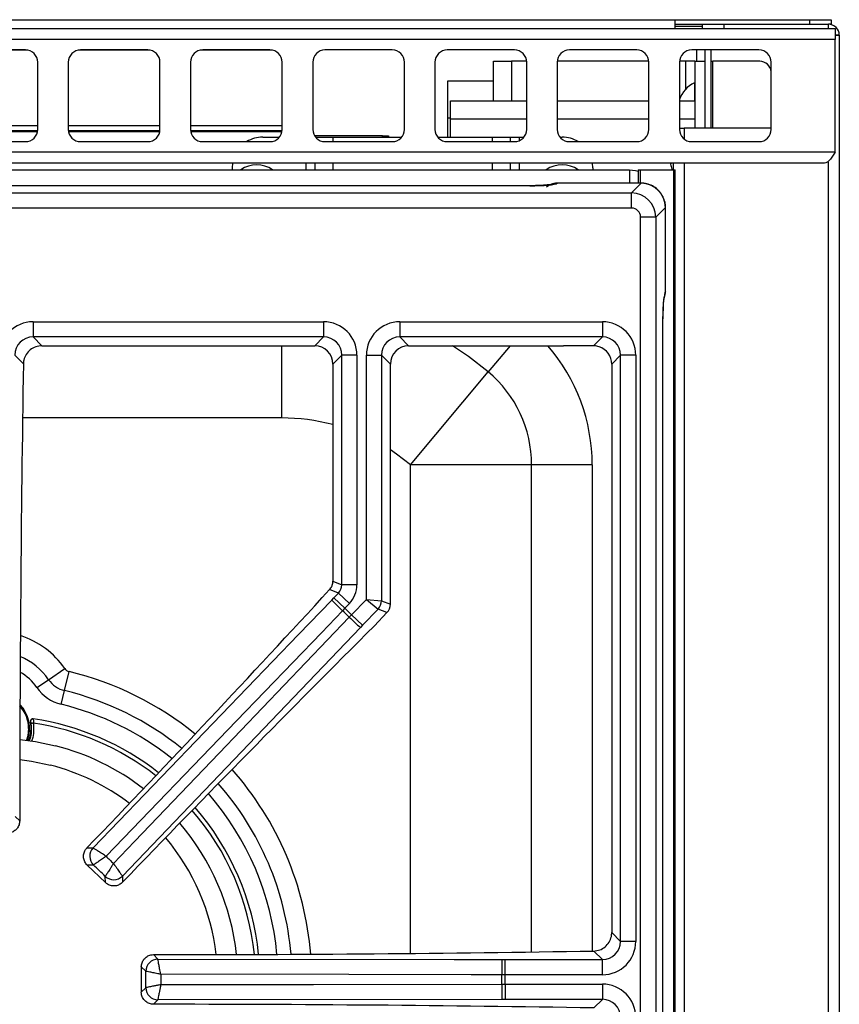
# Model space of a CAD drawing. Units: inches. Extents: x 10.3 to 80.9, y 8.8 to 83.
# Drawn here: x 33.5 to 40.2, y 75 to 83 of the extents above; entities that cross this region are included whole.
import ezdxf

# ---------------------------------------------------------------- set-up
doc = ezdxf.new("R2010")
doc.units = ezdxf.units.IN
doc.header["$MEASUREMENT"] = 0

msp = doc.modelspace()

# ---------------------------------------------------------------- linework, layer by layer
at = {"color": 7, "linetype": 'Continuous', "lineweight": 25}
for p, q in [((11.7069, 83.0234), (38.8319, 83.0234)), ((38.8319, 83.0234), (38.8319, 82.9504)), ((38.8319, 83.0234), (39.9368, 83.0234)), ((39.9368, 82.9864), (39.9368, 83.0234)), ((39.9368, 83.0234), (40.1118, 83.0234)), ((40.1118, 83.0234), (40.1118, 82.9864)), ((10.3944, 82.9504), (40.1444, 82.9504)), ((38.8319, 82.9864), (39.0571, 82.9864)), ((38.8319, 82.9714), (39.0571, 82.9714)), ((39.0571, 82.9504), (39.0571, 82.9864)), ((39.0571, 82.9864), (39.2321, 82.9864)), ((39.2321, 82.9864), (39.2321, 82.9504)), ((39.2321, 82.9864), (40.0881, 82.9864)), ((40.1118, 82.9864), (40.0881, 82.9864)), ((40.0881, 82.9504), (40.0881, 82.9864)), ((40.1444, 82.9504), (40.1444, 82.8614)), ((40.1444, 82.8614), (10.3944, 82.8614)), ((40.1771, 82.8964), (40.1444, 82.8964)), ((40.1444, 81.9394), (40.1444, 82.8614)), ((40.1771, 82.8974), (40.1771, 82.8964)), ((40.1771, 82.8964), (40.1771, 58.6379)), ((33.5194, 82.7754), (32.9694, 82.7754)), ((34.5194, 82.7754), (33.9694, 82.7754)), ((35.5194, 82.7754), (34.9694, 82.7754)), ((36.5194, 82.7754), (35.9694, 82.7754)), ((37.5194, 82.7754), (36.9694, 82.7754)), ((38.5194, 82.7754), (37.9694, 82.7754)), ((39.5194, 82.7754), (38.9694, 82.7754)), ((39.0795, 82.1364), (39.0795, 82.7754)), ((39.1275, 82.1364), (39.1275, 82.7754)), ((33.6194, 82.1254), (33.6194, 82.6754)), ((33.8694, 82.6754), (33.8694, 82.1254)), ((34.6194, 82.1254), (34.6194, 82.6754)), ((34.8694, 82.6754), (34.8694, 82.1254)), ((35.6194, 82.1254), (35.6194, 82.6754)), ((35.8694, 82.6754), (35.8694, 82.1254)), ((36.6194, 82.1254), (36.6194, 82.6754)), ((36.8694, 82.6754), (36.8694, 82.1254)), ((37.3467, 82.3594), (37.3467, 82.6834)), ((37.3467, 82.6834), (37.4947, 82.6834)), ((37.6191, 82.6834), (37.4947, 82.6834)), ((37.6194, 82.1254), (37.6194, 82.6754)), ((37.8694, 82.6754), (37.8694, 82.1254)), ((38.6191, 82.6834), (37.8697, 82.6834)), ((38.6194, 82.1254), (38.6194, 82.6754)), ((38.8694, 82.6754), (38.8694, 82.1254)), ((38.9207, 82.6834), (38.8697, 82.6834)), ((38.9947, 82.6834), (38.9207, 82.6834)), ((38.9947, 82.6834), (38.9947, 82.3594)), ((38.9947, 82.6834), (39.0795, 82.6834)), ((39.1275, 82.6834), (39.1427, 82.6834)), ((39.5257, 82.6834), (39.1427, 82.6834)), ((39.6194, 82.1254), (39.6194, 82.6754)), ((36.9744, 82.5234), (37.3467, 82.5234)), ((36.9744, 82.0623), (36.9744, 82.5234)), ((38.9947, 82.5069), (38.9918, 82.5069)), ((38.9918, 82.5069), (38.9918, 82.3594)), ((36.9957, 82.3594), (37.6194, 82.3594)), ((36.9957, 82.2114), (36.9957, 82.3594)), ((37.8694, 82.3594), (38.6194, 82.3594)), ((38.8694, 82.3594), (38.9957, 82.3594)), ((38.9957, 82.3594), (38.9957, 82.2114)), ((36.9744, 82.2214), (36.9957, 82.2214)), ((36.9957, 82.0623), (36.9957, 82.2114)), ((38.9957, 82.2114), (38.9957, 82.1364)), ((33.6194, 82.1549), (32.8694, 82.1549)), ((33.6188, 82.1149), (32.8699, 82.1149)), ((34.6194, 82.1549), (33.8694, 82.1549)), ((34.6188, 82.1149), (33.8699, 82.1149)), ((35.6194, 82.1549), (34.8694, 82.1549)), ((35.6188, 82.1149), (34.8699, 82.1149)), ((38.8694, 82.1364), (38.9085, 82.1364)), ((39.6194, 82.1364), (38.9085, 82.1364)), ((32.9694, 82.0254), (33.5194, 82.0254)), ((33.9694, 82.0254), (34.5194, 82.0254)), ((34.9694, 82.0254), (35.5194, 82.0254)), ((35.4599, 82.0623), (35.5969, 82.0623)), ((36.4394, 82.0734), (35.884, 82.0734)), ((35.8918, 82.0623), (36.0339, 82.0623)), ((35.9694, 82.0254), (36.5194, 82.0254)), ((36.0339, 82.0623), (36.5969, 82.0623)), ((36.4394, 82.0734), (36.4894, 82.0734)), ((36.4894, 82.0734), (36.4894, 82.0623)), ((36.8918, 82.0623), (37.3359, 82.0623)), ((36.9694, 82.0254), (37.5194, 82.0254)), ((37.3359, 82.0623), (37.4839, 82.0623)), ((37.4839, 82.0623), (37.4839, 82.0254)), ((37.4839, 82.0623), (37.5579, 82.0623)), ((37.5579, 82.0623), (37.5969, 82.0623)), ((37.8918, 82.0623), (37.9099, 82.0623)), ((37.9694, 82.0254), (38.5194, 82.0254)), ((38.9694, 82.0254), (39.5194, 82.0254)), ((40.1444, 81.9394), (10.3944, 81.9394)), ((40.0554, 81.8504), (10.4834, 81.8504)), ((12.0769, 81.7946), (38.4619, 81.7946)), ((35.2128, 81.8504), (35.2099, 81.8123)), ((35.2099, 81.8123), (35.2099, 81.7946)), ((35.8859, 81.8504), (35.8859, 81.7946)), ((37.4839, 81.8504), (37.4839, 81.7946)), ((38.1599, 81.8123), (38.157, 81.8504)), ((38.1599, 81.8123), (38.1599, 81.7946)), ((38.5311, 81.7946), (38.5311, 81.6858)), ((38.5311, 81.7946), (38.5474, 81.7946)), ((38.5474, 81.7946), (38.824, 81.7946)), ((38.8195, 81.7946), (38.8195, 81.8504)), ((38.824, 58.5446), (38.824, 81.7946)), ((38.824, 81.7946), (38.8342, 81.7946)), ((38.8342, 58.5446), (38.8342, 81.7946)), ((37.6444, 81.6648), (28.8944, 81.6648)), ((37.6444, 81.6641), (28.8944, 81.6641)), ((37.6444, 81.6641), (37.6444, 81.6648)), ((38.556, 81.6858), (37.868, 81.6858)), ((38.556, 81.6851), (37.868, 81.6851)), ((38.4771, 81.6063), (38.556, 81.6851)), ((28.0616, 81.6063), (38.4771, 81.6063)), ((38.4771, 81.482), (38.4771, 81.6063)), ((38.4771, 81.482), (28.0616, 81.482)), ((38.7549, 81.4862), (38.6761, 81.4074)), ((38.7549, 80.7997), (38.7549, 81.4862)), ((38.7556, 80.7997), (38.7556, 81.4862)), ((38.6761, 81.4074), (38.5517, 81.4074)), ((38.5517, 58.9319), (38.5517, 81.4074)), ((38.6761, 81.4074), (38.6761, 58.9319)), ((38.7339, 59.7632), (38.7339, 80.5761)), ((38.7339, 80.5761), (38.7345, 80.5761)), ((38.7345, 59.7632), (38.7345, 80.5761)), ((33.5812, 80.5513), (33.5812, 80.427)), ((33.5812, 80.5513), (35.9575, 80.5513)), ((35.9575, 80.5513), (35.9575, 80.427)), ((36.5812, 80.5513), (38.2385, 80.5513)), ((36.5812, 80.5513), (36.5812, 80.427)), ((38.2385, 80.5513), (38.2385, 80.427)), ((35.9575, 80.427), (33.5812, 80.427)), ((33.5812, 80.427), (33.6536, 80.3546)), ((35.8852, 80.3546), (35.9575, 80.427)), ((38.2385, 80.427), (36.5812, 80.427)), ((36.5812, 80.427), (36.6536, 80.3546)), ((38.1662, 80.3546), (38.2385, 80.427)), ((33.6536, 80.3546), (35.8852, 80.3546)), ((36.6536, 80.3546), (37.8105, 80.3546)), ((38.1662, 80.3546), (37.921, 80.3546)), ((33.502, 80.2078), (33.4321, 80.2778)), ((36.1067, 80.2778), (36.0344, 80.2055)), ((36.231, 80.2778), (36.1067, 80.2778)), ((36.1067, 78.4001), (36.1067, 80.2778)), ((36.231, 80.2778), (36.231, 78.4001)), ((36.3078, 78.2792), (36.3078, 80.2778)), ((36.3078, 80.2778), (36.4321, 80.2778)), ((36.4321, 80.2778), (36.4321, 78.2692)), ((36.5044, 80.2055), (36.4321, 80.2778)), ((38.3877, 80.2778), (38.3154, 80.2055)), ((38.3877, 75.4815), (38.3877, 80.2778)), ((38.512, 80.2778), (38.3877, 80.2778)), ((38.512, 80.2778), (38.512, 75.4815)), ((36.0344, 80.2055), (36.0344, 78.4292)), ((36.5044, 78.2401), (36.5044, 80.2055)), ((38.3154, 80.2055), (38.3154, 75.5538)), ((36.6684, 79.3814), (37.305, 80.1415)), ((37.6599, 79.3814), (36.6684, 79.3814)), ((38.1556, 79.3814), (37.6599, 79.3814)), ((36.0344, 78.4292), (36.1067, 78.4001)), ((36.231, 78.4001), (36.1067, 78.4001)), ((36.079, 78.3312), (36.0075, 78.36)), ((36.0422, 78.2929), (36.079, 78.3312)), ((36.1687, 78.2451), (36.079, 78.3312)), ((36.0246, 78.2746), (36.0422, 78.2929)), ((36.1319, 78.2068), (36.0422, 78.2929)), ((36.1687, 78.2451), (36.1319, 78.2068)), ((36.1872, 78.1537), (36.3078, 78.2792)), ((36.3078, 78.2792), (36.4321, 78.2692)), ((36.3078, 78.2792), (36.4044, 78.2003)), ((36.4321, 78.2692), (36.5044, 78.2401)), ((36.1319, 78.2068), (36.1132, 78.1873)), ((36.1685, 78.1342), (36.1872, 78.1537)), ((36.1872, 78.1537), (36.2769, 78.0676)), ((36.4044, 78.2003), (36.2769, 78.0676)), ((36.3734, 78.0637), (36.4767, 78.1712)), ((36.4767, 78.1712), (36.4044, 78.2003)), ((36.2594, 78.0493), (34.3129, 76.0159)), ((36.2769, 78.0676), (36.2594, 78.0493)), ((33.7081, 77.6228), (33.8405, 77.7131)), ((33.8378, 77.5332), (33.8753, 77.6891)), ((33.6127, 77.5578), (33.7081, 77.6228)), ((33.8108, 77.421), (33.8378, 77.5332)), ((33.5596, 77.2786), (33.5608, 77.2785)), ((33.5817, 77.3018), (33.583, 77.3016)), ((33.5476, 77.1246), (33.5416, 77.1448)), ((33.4361, 76.5027), (33.4718, 76.467)), ((34.0218, 76.2457), (34.0724, 76.2468)), ((34.0724, 76.2468), (34.0725, 76.2466)), ((34.0752, 76.1061), (34.0247, 76.1051)), ((34.1733, 75.9625), (34.0247, 76.1051)), ((34.0753, 76.1061), (34.0752, 76.1061)), ((34.1722, 76.013), (34.1722, 76.0131)), ((34.1733, 75.9625), (34.1722, 76.013)), ((34.3127, 76.016), (34.3129, 76.0159)), ((34.3129, 76.0159), (34.3139, 75.9653)), ((38.3154, 75.5538), (38.3877, 75.4815)), ((38.512, 75.4815), (38.3877, 75.4815)), ((34.5663, 75.3726), (34.6025, 75.3363)), ((34.6025, 75.3363), (34.6025, 75.3361)), ((38.2385, 75.3323), (38.1686, 75.4022)), ((34.503, 75.2369), (34.4668, 75.2731)), ((34.4668, 75.2731), (34.4668, 75.0662)), ((37.4174, 75.3323), (37.4427, 75.3323)), ((37.4427, 75.208), (37.4427, 75.3323)), ((37.4427, 75.3323), (38.2385, 75.3323)), ((38.2385, 75.208), (38.2385, 75.3323)), ((34.5031, 75.2368), (34.503, 75.2369)), ((37.4427, 75.208), (37.4157, 75.208)), ((38.2385, 75.208), (37.4427, 75.208)), ((34.4668, 75.0662), (34.503, 75.1024)), ((34.503, 75.1024), (34.5031, 75.1024)), ((37.4157, 75.1313), (37.4427, 75.1313)), ((37.4427, 75.1313), (37.4427, 75.007)), ((37.4427, 75.1313), (38.2385, 75.1313)), ((38.2385, 75.1313), (38.2385, 75.007)), ((34.6025, 75.0029), (34.5663, 74.9667)), ((37.4174, 75.0069), (34.6025, 75.0029)), ((34.6025, 75.0031), (34.6025, 75.0029)), ((37.4427, 75.007), (37.4174, 75.0069)), ((38.2385, 75.007), (37.4427, 75.007)), ((38.1686, 74.9371), (38.2385, 75.007))]:
    msp.add_line(p, q, dxfattribs=at)
at = {"color": 8, "linetype": 'Continuous', "lineweight": 25}
for p, q in [((40.1444, 82.8974), (40.1771, 82.8974)), ((33.5393, 82.7734), (32.9495, 82.7734)), ((34.5393, 82.7734), (33.9495, 82.7734)), ((35.5393, 82.7734), (34.9495, 82.7734)), ((39.0075, 82.7754), (39.0075, 82.6834)), ((37.4947, 82.6834), (37.4947, 82.3594)), ((38.9207, 82.4554), (38.9207, 82.6834)), ((39.1427, 82.1364), (39.1427, 82.6834)), ((36.9957, 82.2114), (37.6194, 82.2114)), ((37.8694, 82.2114), (38.6194, 82.2114)), ((38.8694, 82.2114), (38.9957, 82.2114)), ((33.6176, 82.1068), (32.8711, 82.1068)), ((34.6176, 82.1068), (33.8711, 82.1068)), ((35.6176, 82.1068), (34.8711, 82.1068)), ((38.9085, 82.1364), (38.9085, 82.0461)), ((36.0339, 82.0623), (36.0339, 82.0254)), ((36.4394, 82.0623), (36.4394, 82.0734)), ((37.3359, 82.0623), (37.3359, 82.0254)), ((37.5579, 82.0623), (37.5579, 82.0331)), ((35.8119, 81.8504), (35.8119, 81.7946)), ((36.0339, 81.8504), (36.0339, 81.7946)), ((37.3359, 81.8504), (37.3359, 81.7946)), ((37.5579, 81.8504), (37.5579, 81.7946)), ((38.4619, 81.7946), (38.4619, 81.6858)), ((38.5474, 81.7946), (38.5474, 81.6858)), ((38.9085, 81.8504), (38.9085, 58.6389)), ((40.0871, 81.8566), (40.0871, 58.637)), ((37.868, 81.6851), (37.868, 81.6858)), ((38.556, 81.6851), (38.556, 81.6858)), ((38.7549, 81.4862), (38.7556, 81.4862)), ((38.7549, 80.7997), (38.7556, 80.7997)), ((35.6151, 79.7642), (35.6151, 80.3546)), ((37.4835, 80.3546), (37.305, 80.1415)), ((35.6151, 79.7642), (33.4954, 79.7642)), ((36.6684, 75.383), (36.6684, 79.3814)), ((37.6599, 75.3946), (37.6599, 79.3814)), ((38.1556, 79.3814), (38.1556, 75.402))]:
    msp.add_line(p, q, dxfattribs=at)
at = {"color": 7, "linetype": 'Continuous', "lineweight": 25, "flags": 128}
for points in [[(38.4619, 81.7946), (38.5107, 81.7898), (38.5311, 81.7849)], [(34.0724, 76.2468), (35.7539, 77.9934), (36.0246, 78.2746)], [(36.1132, 78.1873), (35.9398, 78.0072), (35.2463, 77.2869), (34.1782, 76.1774)], [(34.2392, 76.1188), (34.4121, 76.2994), (35.1035, 77.0216), (36.1685, 78.1342)], [(33.473, 77.1344), (33.6017, 77.1169), (33.7646, 77.0822)], [(34.6025, 75.3363), (37.027, 75.3329), (37.4174, 75.3323)], [(37.4157, 75.208), (37.1657, 75.2084), (36.1658, 75.2098), (34.6257, 75.2119)], [(34.6257, 75.1274), (34.8757, 75.1277), (35.8756, 75.1291), (37.4157, 75.1313)]]:
    msp.add_lwpolyline(points, dxfattribs=at)
at = {"color": 8, "linetype": 'Continuous', "lineweight": 25, "flags": 128}
for points in [[(37.305, 80.1415), (37.1438, 80.2662), (37.0116, 80.3546)], [(36.6684, 79.3814), (36.555, 79.4683), (36.5044, 79.5023)], [(33.5444, 77.2236), (33.5375, 77.1624), (33.5273, 77.1281)], [(33.4725, 76.9693), (33.568, 76.956), (33.7237, 76.9232)]]:
    msp.add_lwpolyline(points, dxfattribs=at)
at = {"color": 7, "linetype": 'Continuous', "lineweight": 25}
for centre, radius, start, end in [((40.0881, 82.8974), 0.089, 0, 90), ((33.5194, 82.6754), 0.1, 0, 90), ((33.9694, 82.6754), 0.1, 90, 180), ((34.5194, 82.6754), 0.1, 0, 90), ((34.9694, 82.6754), 0.1, 90, 180), ((35.5194, 82.6754), 0.1, 0, 90), ((35.9694, 82.6754), 0.1, 90, 180), ((36.5194, 82.6754), 0.1, 0, 90), ((36.9694, 82.6754), 0.1, 90, 180), ((37.5194, 82.6754), 0.1, 0, 90), ((37.9694, 82.6754), 0.1, 90, 180), ((38.5194, 82.6754), 0.1, 0, 90), ((38.9694, 82.6754), 0.1, 90, 180), ((39.5194, 82.6754), 0.1, 0, 90), ((39.5257, 82.5894), 0.094, 4.76585, 90), ((39.0901, 82.2963), 0.2324, 115.02169, 161.74801), ((33.5194, 82.1254), 0.1, 270, 0), ((33.9694, 82.1254), 0.1, 180, 270), ((34.5194, 82.1254), 0.1, 270, 0), ((34.9694, 82.1254), 0.1, 180, 270), ((35.5194, 82.1254), 0.1, 270, 0), ((35.9694, 82.1254), 0.1, 180, 270), ((36.5194, 82.1254), 0.1, 270, 0), ((36.9694, 82.1254), 0.1, 180, 270), ((37.5194, 82.1254), 0.1, 270, 0), ((37.9694, 82.1254), 0.1, 180, 270), ((38.5194, 82.1254), 0.1, 270, 0), ((38.9694, 82.1254), 0.1, 180, 270), ((39.5194, 82.1254), 0.1, 270, 0), ((35.4599, 81.8123), 0.25, 90, 121.51537), ((37.9099, 81.8123), 0.25, 58.48463, 90), ((35.4099, 81.6123), 0.224, 54.50371, 125.49629), ((37.9099, 81.6123), 0.224, 54.50371, 125.49629), ((37.868, 81.5608), 0.125, 90, 133.23099), ((38.6306, 80.7997), 0.125, 336.91735, 0), ((36.6684, 79.3814), 0.9915, 0, 50.05587), ((38.1066, 80.2967), 2.9023, 224.1641, 226.61896), ((36.3315, 78.2697), 0.1006, 316.42896, 359.74018), ((33.2694, 75.1696), 4.1465, 45.63896, 46.69932), ((33.2694, 75.1696), 4.1735, 45.64242, 46.69585), ((38.1949, 80.212), 2.9023, 225.71932, 228.17418), ((33.889, 77.7462), 0.0587, 214.28994, 256.47737), ((33.889, 77.7462), 0.219, 214.28994, 256.47737), ((33.889, 77.7462), 0.3344, 214.28994, 256.47737), ((33.2694, 77.2236), 0.2835, 340.05864, 43.76877), ((33.2694, 77.2236), 0.2954, 340.55156, 10.73534), ((33.2694, 75.1567), 2.1677, 51.84884, 81.68167), ((33.2694, 75.1567), 1.9882, 52.33219, 75.57616), ((33.2694, 75.1567), 2.1677, 5.76774, 40.96499), ((33.2694, 75.1567), 1.9882, 6.27097, 40.52504), ((34.1459, 76.1779), 0.1007, 136.899, 225.43928), ((34.1462, 76.1778), 0.1008, 136.96164, 225.29731), ((34.241, 76.0869), 0.1008, 227.04097, 315.37664), ((34.2411, 76.0866), 0.1007, 226.899, 315.43928), ((34.6038, 75.2356), 0.1007, 90.72986, 179.27014), ((34.6039, 75.2353), 0.1008, 90.7925, 179.12817), ((40.318, 75.2308), 2.9023, 177.99496, 180.44982), ((33.2694, 75.1696), 4.1465, 359.46982, 0.53018), ((33.2694, 75.1696), 4.1735, 359.47328, 0.52672), ((34.6038, 75.1037), 0.1007, 180.72986, 269.27014), ((34.6039, 75.104), 0.1008, 180.87183, 269.2075), ((40.318, 75.1085), 2.9023, 179.55018, 182.00504)]:
    msp.add_arc(centre, radius, start, end, dxfattribs=at)
at = {"color": 8, "linetype": 'Continuous', "lineweight": 25}
for centre, radius, start, end in [((37.8665, 81.5619), 0.1232, 89.29682, 113.22111), ((38.6317, 80.7982), 0.1232, 336.80483, 0.70314), ((36.6684, 79.3814), 1.4872, 0, 40.87532), ((35.6151, 78.1236), 1.6406, 75.19374, 90), ((33.2694, 77.3236), 0.6913, 34.28994, 72.51062), ((33.2694, 77.3236), 0.531, 34.28994, 67.0925), ((33.2694, 77.3236), 0.4156, 34.28994, 60.29085), ((33.2694, 75.1696), 2.5913, 50.79827, 76.47737), ((33.2694, 75.1696), 2.431, 51.06946, 76.47737), ((33.2694, 77.2236), 0.2751, 0, 41.93013), ((33.2694, 75.1696), 2.3156, 51.29083, 76.47737), ((33.2694, 75.1567), 2.1338, 51.93336, 81.52483), ((33.2694, 75.1567), 1.824, 52.86436, 75.57616), ((33.2694, 75.1696), 2.5913, 4.58272, 41.54001), ((33.2694, 75.1696), 2.431, 4.86417, 41.26882), ((33.2694, 75.1696), 2.3156, 5.09275, 41.04745), ((33.2694, 75.1567), 2.1338, 5.85594, 40.8881), ((33.2694, 75.1567), 1.824, 6.82239, 40.04017)]:
    msp.add_arc(centre, radius, start, end, dxfattribs=at)
at = {"color": 7, "linetype": 'Continuous', "lineweight": 25}
for centre, major_axis, ratio, start_param, end_param in [((37.6444, 81.6878), (0.225, 0), 0.105104, 4.712389, 6.171844), ((38.5552, 81.4854), (0.1414, -0.1414), 0.997328, 0.790861, 2.350731), ((38.4763, 81.4066), (0.1414, -0.1414), 0.997328, 0.790861, 2.350731), ((38.4763, 81.4066), (-0.0536, -0.0536), 0.989133, 2.361658, 3.921528), ((38.7575, 80.5761), (0, 0.225), 0.105104, 0.111341, 1.570796), ((33.5843, 80.2748), (0.1966, -0.1966), 0.989133, 2.361658, 3.921528), ((35.9545, 80.2748), (-0.1966, -0.1966), 0.989133, 2.361658, 3.921528), ((36.5843, 80.2748), (0.1966, -0.1966), 0.989133, 2.361658, 3.921528), ((38.2355, 80.2748), (-0.1966, -0.1966), 0.989133, 2.361658, 3.921528), ((33.5843, 80.2748), (0.1092, -0.1092), 0.97163, 2.361658, 3.921528), ((35.9545, 80.2748), (0.1092, 0.1092), 0.97163, 5.50325, 7.06312), ((36.5843, 80.2748), (0.1092, -0.1092), 0.97163, 2.361658, 3.921528), ((38.2355, 80.2748), (0.1092, 0.1092), 0.97163, 5.50325, 7.06312), ((35.8836, 80.2038), (-0.1072, -0.1072), 0.989133, 2.361658, 3.921528), ((36.6552, 80.2038), (0.1072, -0.1072), 0.989133, 2.361658, 3.921528), ((38.1646, 80.2038), (-0.1072, -0.1072), 0.989133, 3.871526, 3.921528), ((38.1646, 80.2038), (-0.1072, -0.1072), 0.989133, 3.610157, 3.871526), ((38.1646, 80.2038), (-0.1072, -0.1072), 0.989133, 2.361658, 3.610157), ((36.1836, 76.3671), (0, 25.8011), 0.105104, 1.421381, 1.566924), ((35.9338, 78.4296), (-0.0934, 0.0376), 0.993644, 3.172949, 3.521886), ((36.0048, 78.4011), (0.0948, -0.0382), 0.97815, 5.902892, 6.663479), ((36.0048, 78.4011), (-0.2101, 0.0845), 0.993644, 2.761299, 3.521886), ((32.8108, 77.2698), (10.4297, 10.8642), 0.105104, 4.719022, 4.912949), ((36.4038, 78.2405), (-0.0934, 0.0376), 0.993644, 2.761299, 3.521886), ((35.3866, 74.7971), (10.4297, 10.8642), 0.105104, 1.367547, 1.564163), ((38.2355, 75.4845), (-0.1966, 0.1966), 0.989133, 2.361658, 3.921528), ((38.2355, 75.4845), (-0.1092, 0.1092), 0.97163, 2.361658, 3.921528), ((34.4668, 77.9371), (24.4, 0), 0.105104, 4.716464, 4.86469), ((38.2355, 74.8548), (-0.1966, -0.1966), 0.989133, 2.361658, 3.921528), ((34.4668, 72.4022), (24.4, 0), 0.105104, 1.418496, 1.566721), ((38.2355, 74.8548), (0.1092, 0.1092), 0.97163, 5.50325, 7.06312)]:
    msp.add_ellipse(centre, major_axis=major_axis, ratio=ratio, start_param=start_param, end_param=end_param, dxfattribs=at)
for points in [[(40.1444, 81.9394), (40.137, 81.9277), (40.1221, 81.9044), (40.0999, 81.875), (40.0776, 81.8544), (40.0628, 81.8517), (40.0554, 81.8504)], [(33.5838, 77.2672), (33.5813, 77.2668), (33.5761, 77.2661), (33.5695, 77.2646), (33.5649, 77.2631), (33.5643, 77.2623), (33.5639, 77.2619)], [(34.1782, 76.1774), (34.1883, 76.1676), (34.2087, 76.1481), (34.229, 76.1285), (34.2392, 76.1188)], [(34.1722, 76.0131), (34.1561, 76.0286), (34.1238, 76.0596), (34.0914, 76.0906), (34.0753, 76.1061)], [(34.5031, 75.1024), (34.5031, 75.1248), (34.5031, 75.1696), (34.5031, 75.2144), (34.5031, 75.2368)], [(34.6257, 75.2119), (34.6257, 75.1978), (34.6257, 75.1696), (34.6257, 75.1414), (34.6257, 75.1274)]]:
    msp.add_open_spline(points, degree=3, dxfattribs=at)
for points, knots in [([(38.796, 81.8504), (38.7963, 81.8474), (38.7983, 81.8319), (38.8034, 81.8124), (38.8094, 81.7968), (38.8102, 81.7946)], [0, 0, 0, 0, 0.172963, 0.884904, 1, 1, 1, 1]), ([(38.807, 81.8504), (38.8044, 81.8489), (38.8001, 81.8466), (38.7982, 81.8422), (38.7974, 81.8405)], [0, 0, 0, 0, 0.613576, 1, 1, 1, 1]), ([(37.821, 81.6754), (37.8211, 81.6754), (37.8218, 81.6756), (37.8155, 81.6742), (37.8005, 81.672), (37.7737, 81.6693), (37.7368, 81.6668), (37.6924, 81.6651), (37.6604, 81.6649), (37.6444, 81.6648)], [0, 0, 0, 0, 0.027038, 0.128806, 0.266165, 0.429785, 0.612836, 0.806502, 1, 1, 1, 1]), ([(38.7556, 81.4862), (38.7547, 81.5002), (38.7528, 81.5308), (38.7366, 81.5759), (38.7089, 81.6179), (38.6715, 81.6517), (38.627, 81.6749), (38.5872, 81.6848), (38.5633, 81.6856), (38.556, 81.6858)], [0, 0, 0, 0, 0.133648, 0.293279, 0.452754, 0.611933, 0.770906, 0.929791, 1, 1, 1, 1]), ([(38.7345, 80.5761), (38.7346, 80.5847), (38.7347, 80.6099), (38.7358, 80.6505), (38.7381, 80.6935), (38.7411, 80.7265), (38.7436, 80.7456), (38.7455, 80.7539), (38.7452, 80.7527), (38.7451, 80.7526)], [0, 0, 0, 0, 0.104746, 0.304763, 0.503268, 0.69682, 0.851231, 0.974799, 1, 1, 1, 1]), ([(33.6536, 80.3546), (33.6365, 80.353), (33.6024, 80.3497), (33.5568, 80.3238), (33.5225, 80.2857), (33.5049, 80.2445), (33.5028, 80.2178), (33.502, 80.2078)], [0, 0, 0, 0, 0.21779, 0.435567, 0.653547, 0.870836, 1, 1, 1, 1]), ([(37.8105, 80.3546), (37.8205, 80.3545), (37.8404, 80.3542), (37.8691, 80.3535), (37.8956, 80.3544), (37.9125, 80.3545), (37.921, 80.3546)], [0, 0, 0, 0, 0.271659, 0.541718, 0.771323, 1, 1, 1, 1]), ([(36.0075, 78.36), (36.0145, 78.369), (36.0229, 78.38), (36.0275, 78.3928), (36.0283, 78.395)], [0, 0, 0, 0, 0.829519, 1, 1, 1, 1]), ([(33.5817, 77.3018), (33.5795, 77.3019), (33.5751, 77.3021), (33.5698, 77.3), (33.5653, 77.2968), (33.5624, 77.2935), (33.5605, 77.2895), (33.5592, 77.2854), (33.5591, 77.2816), (33.5595, 77.279), (33.5596, 77.2786)], [0, 0, 0, 0, 0.17705, 0.35412, 0.441446, 0.616896, 0.704206, 0.790896, 0.966086, 1, 1, 1, 1]), ([(33.583, 77.3016), (33.5814, 77.3017), (33.5783, 77.3019), (33.5737, 77.3009), (33.5694, 77.2989), (33.5658, 77.2959), (33.563, 77.2921), (33.5611, 77.2878), (33.5602, 77.2831), (33.5606, 77.28), (33.5608, 77.2785)], [0, 0, 0, 0, 0.125006, 0.250012, 0.37501, 0.500008, 0.625006, 0.750004, 0.875002, 1, 1, 1, 1]), ([(33.5608, 77.2785), (33.5609, 77.2782), (33.5611, 77.2777), (33.5619, 77.2741), (33.563, 77.2687), (33.5636, 77.2642), (33.5639, 77.2619)], [0, 0, 0, 0, 0.250499, 0.500068, 0.749699, 1, 1, 1, 1]), ([(33.583, 77.3016), (33.5831, 77.3011), (33.5832, 77.3001), (33.5835, 77.2924), (33.5838, 77.2811), (33.5838, 77.2718), (33.5838, 77.2672)], [0, 0, 0, 0, 0.239026, 0.499912, 0.749406, 1, 1, 1, 1]), ([(33.4718, 76.467), (33.4707, 76.4558), (33.4685, 76.4334), (33.4514, 76.4035), (33.4261, 76.3811), (33.3982, 76.3693), (33.3797, 76.3681), (33.3724, 76.3676)], [0, 0, 0, 0, 0.215293, 0.430641, 0.64477, 0.858357, 1, 1, 1, 1]), ([(34.0247, 76.1051), (34.0174, 76.1137), (34.0027, 76.1308), (33.9931, 76.1639), (33.9944, 76.1976), (34.0052, 76.226), (34.0171, 76.2401), (34.0218, 76.2457)], [0, 0, 0, 0, 0.215311, 0.430678, 0.64481, 0.85848, 1, 1, 1, 1]), ([(34.1782, 76.1774), (34.178, 76.1774), (34.1739, 76.1801), (34.1577, 76.1905), (34.1304, 76.2081), (34.1012, 76.2271), (34.0798, 76.2413), (34.075, 76.2449), (34.0725, 76.2466)], [0, 0, 0, 0, 0.00249, 0.081735, 0.315827, 0.545519, 0.772713, 1, 1, 1, 1]), ([(34.1782, 76.1774), (34.1781, 76.1773), (34.174, 76.1744), (34.1582, 76.1635), (34.1316, 76.145), (34.1032, 76.1253), (34.0824, 76.1109), (34.0777, 76.1077), (34.0753, 76.1061)], [0, 0, 0, 0, 0.00249, 0.081765, 0.315846, 0.545533, 0.77272, 1, 1, 1, 1]), ([(34.2392, 76.1188), (34.2391, 76.1187), (34.2335, 76.1099), (34.2227, 76.0928), (34.205, 76.0651), (34.189, 76.0398), (34.1777, 76.0218), (34.1733, 76.0149), (34.1724, 76.0134), (34.1722, 76.0131)], [0, 0, 0, 0, 0.002487, 0.170969, 0.330512, 0.575833, 0.777243, 0.951329, 1, 1, 1, 1]), ([(34.2392, 76.1188), (34.2393, 76.1187), (34.2452, 76.1101), (34.2569, 76.0935), (34.2759, 76.0666), (34.2934, 76.042), (34.3061, 76.0245), (34.3112, 76.0178), (34.3125, 76.0164), (34.3127, 76.016)], [0, 0, 0, 0, 0.002487, 0.170966, 0.330507, 0.575826, 0.777236, 0.951326, 1, 1, 1, 1]), ([(34.3139, 75.9653), (34.3053, 75.958), (34.2882, 75.9433), (34.2551, 75.9337), (34.2214, 75.935), (34.193, 75.9459), (34.1789, 75.9578), (34.1733, 75.9625)], [0, 0, 0, 0, 0.215318, 0.430689, 0.644887, 0.85854, 1, 1, 1, 1]), ([(38.1686, 75.4022), (38.1853, 75.4042), (38.2186, 75.408), (38.2627, 75.4347), (38.2959, 75.4735), (38.313, 75.5157), (38.3147, 75.5433), (38.3154, 75.5538)], [0, 0, 0, 0, 0.215409, 0.430773, 0.647253, 0.86494, 1, 1, 1, 1]), ([(34.4668, 75.2731), (34.4679, 75.2843), (34.4701, 75.3067), (34.4873, 75.3366), (34.5125, 75.359), (34.5405, 75.3709), (34.5589, 75.3721), (34.5663, 75.3726)], [0, 0, 0, 0, 0.21529, 0.430636, 0.644729, 0.858331, 1, 1, 1, 1]), ([(34.6257, 75.2119), (34.6257, 75.2121), (34.6247, 75.217), (34.621, 75.2358), (34.6148, 75.2677), (34.6083, 75.3019), (34.6037, 75.3272), (34.6029, 75.3331), (34.6025, 75.3361)], [0, 0, 0, 0, 0.00249, 0.081735, 0.315827, 0.545519, 0.772713, 1, 1, 1, 1]), ([(34.6257, 75.2119), (34.6256, 75.212), (34.6207, 75.2129), (34.6018, 75.2167), (34.5701, 75.2231), (34.5363, 75.2299), (34.5115, 75.235), (34.5059, 75.2362), (34.5031, 75.2368)], [0, 0, 0, 0, 0.00249, 0.081765, 0.315846, 0.545533, 0.77272, 1, 1, 1, 1]), ([(34.6257, 75.1274), (34.6256, 75.1273), (34.6153, 75.1253), (34.5955, 75.1213), (34.5633, 75.1148), (34.5339, 75.1089), (34.5132, 75.1046), (34.5052, 75.1029), (34.5035, 75.1025), (34.5031, 75.1024)], [0, 0, 0, 0, 0.002487, 0.170969, 0.330512, 0.575833, 0.777243, 0.951329, 1, 1, 1, 1]), ([(34.6257, 75.1274), (34.6257, 75.1272), (34.6236, 75.117), (34.6197, 75.0971), (34.6135, 75.0647), (34.6079, 75.035), (34.6041, 75.0138), (34.6028, 75.0055), (34.6026, 75.0036), (34.6025, 75.0031)], [0, 0, 0, 0, 0.002487, 0.170966, 0.330507, 0.575826, 0.777236, 0.951326, 1, 1, 1, 1]), ([(34.5663, 74.9667), (34.5551, 74.9678), (34.5326, 74.97), (34.5028, 74.9872), (34.4803, 75.0125), (34.4685, 75.0404), (34.4673, 75.0588), (34.4668, 75.0662)], [0, 0, 0, 0, 0.215295, 0.430645, 0.64478, 0.858372, 1, 1, 1, 1])]:
    msp.add_open_spline(points, degree=3, knots=knots, dxfattribs=at)
at = {"color": 8, "linetype": 'Continuous', "lineweight": 25}
for points, knots in [([(33.5639, 77.2619), (33.5652, 77.241), (33.5678, 77.1991), (33.561, 77.1519), (33.5504, 77.1284), (33.5485, 77.1241)], [0, 0, 0, 0, 0.448883, 0.899236, 1, 1, 1, 1]), ([(33.5838, 77.2672), (33.5853, 77.2449), (33.5881, 77.2002), (33.5805, 77.1499), (33.5695, 77.1249), (33.5675, 77.1204)], [0, 0, 0, 0, 0.449858, 0.901151, 1, 1, 1, 1])]:
    msp.add_open_spline(points, degree=3, knots=knots, dxfattribs=at)

doc.saveas('drawing.dxf')
